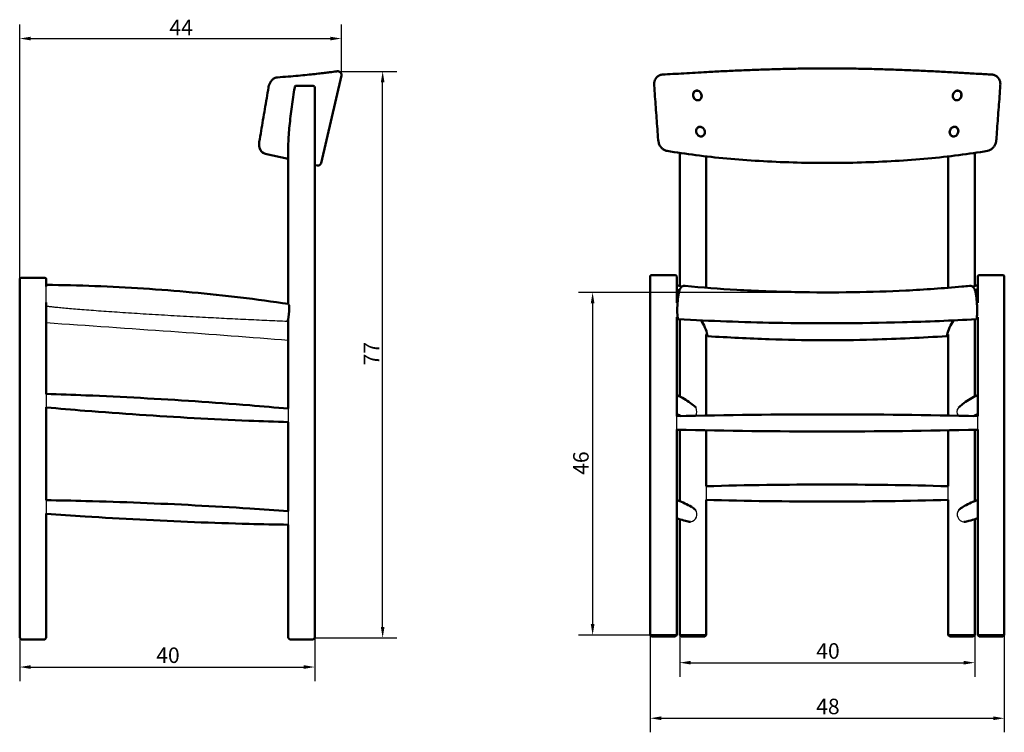
# Model space of a CAD drawing. Units: millimetres. Extents: x 202 to 1722, y 60 to 2359.
# Drawn here: x 262 to 1597, y 1393 to 2359 of the extents above; entities that cross this region are included whole.
import ezdxf

# ---------------------------------------------------------------- set-up
doc = ezdxf.new("R2010")
doc.units = ezdxf.units.MM
doc.header["$LTSCALE"] = 0.6
for name, color, linetype, lineweight in [('Dimension (ISO)', 7, 'Continuous', 25), ('Sketch Geometry (ISO)', 7, 'Continuous', 25), ('Visible (ISO)', 7, 'Continuous', 50)]:
    doc.layers.add(name, color=color, linetype=linetype, lineweight=lineweight)
doc.styles.add('Note Text (ISO)', font='tahoma.ttf')
doc.dimstyles.new('Default (ISO)', dxfattribs={"dimscale": 6, "dimtxt": 3.5, "dimasz": 2.5, "dimexe": 3.175, "dimexo": 0, "dimgap": 0.762, "dimtad": 1, "dimdec": 0, "dimlfac": 0.1, "dimzin": 0, "dimtxsty": 'Note Text (ISO)', "dimcen": 0.09, "dimdle": 10, "dimclrd": 256, "dimclre": 256, "dimclrt": 256, "dimazin": 0, "dimtfac": 1.001486, "dimtmove": 0, "dimatfit": 3, "dimfxl": 1, "dimtolj": 1, "dimtzin": 0, "dimlwd": -1, "dimlwe": -1, "dimarcsym": 0})

# ---------------------------------------------------------------- blocks, each defined once
blk = doc.blocks.new('*D6')
at = {"layer": 'Defpoints', "color": 0, "transparency": 16777216}
for p in [(261.9, 1521.2), (661.9, 1521.2), (661.9, 1481.8)]:
    blk.add_point(p, dxfattribs=at)
at = {"layer": 'Dimension (ISO)', "transparency": 16777216}
for p, q in [((261.9, 1521.2), (261.9, 1462.8)), ((661.9, 1521.2), (661.9, 1462.8)), ((276.9, 1481.8), (646.9, 1481.8))]:
    blk.add_line(p, q, dxfattribs=at)
for points in [[(276.9, 1484.3), (276.9, 1479.3), (261.9, 1481.8)], [(646.9, 1484.3), (646.9, 1479.3), (661.9, 1481.8)]]:
    blk.add_solid(points, dxfattribs=at)
at = {"layer": 'Dimension (ISO)', "transparency": 16777216, "insert": (447, 1508.3), "char_height": 21, "attachment_point": 1, "style": 'Note Text (ISO)'}
blk.add_mtext('\\A1;40', dxfattribs=at)
blk = doc.blocks.new('*D7')
at = {"layer": 'Defpoints', "color": 0, "transparency": 16777216}
for p in [(693.9, 2288.9), (753.9, 2288.9), (661.9, 1521.2)]:
    blk.add_point(p, dxfattribs=at)
at = {"layer": 'Dimension (ISO)', "transparency": 16777216}
for p, q in [((693.9, 2288.9), (773, 2288.9)), ((753.9, 1536.2), (753.9, 2273.9)), ((661.9, 1521.2), (773, 1521.2))]:
    blk.add_line(p, q, dxfattribs=at)
for points in [[(751.4, 2273.9), (756.4, 2273.9), (753.9, 2288.9)], [(751.4, 1536.2), (756.4, 1536.2), (753.9, 1521.2)]]:
    blk.add_solid(points, dxfattribs=at)
at = {"layer": 'Dimension (ISO)', "transparency": 16777216, "insert": (728.3, 1890.5), "char_height": 21, "attachment_point": 1, "rotation": 90, "style": 'Note Text (ISO)'}
blk.add_mtext('\\A1;77', dxfattribs=at)
blk = doc.blocks.new('*D8')
at = {"layer": 'Defpoints', "color": 0, "transparency": 16777216}
for p in [(697.9, 2333.4), (697.9, 2283.4), (261.9, 2007.2)]:
    blk.add_point(p, dxfattribs=at)
at = {"layer": 'Dimension (ISO)', "transparency": 16777216}
for p, q in [((261.9, 2007.2), (261.9, 2352.4)), ((697.9, 2283.4), (697.9, 2352.4)), ((276.9, 2333.4), (682.9, 2333.4))]:
    blk.add_line(p, q, dxfattribs=at)
for points in [[(276.9, 2335.9), (276.9, 2330.9), (261.9, 2333.4)], [(682.9, 2335.9), (682.9, 2330.9), (697.9, 2333.4)]]:
    blk.add_solid(points, dxfattribs=at)
at = {"layer": 'Dimension (ISO)', "transparency": 16777216, "insert": (464.8, 2358.9), "char_height": 21, "attachment_point": 1, "style": 'Note Text (ISO)'}
blk.add_mtext('\\A1;44', dxfattribs=at)
blk = doc.blocks.new('*D9')
at = {"layer": 'Defpoints', "color": 0, "transparency": 16777216}
for p in [(1156.5, 1525), (1556.5, 1525), (1556.5, 1487.7)]:
    blk.add_point(p, dxfattribs=at)
at = {"layer": 'Dimension (ISO)', "transparency": 16777216}
for p, q in [((1156.5, 1525), (1156.5, 1468.7)), ((1556.5, 1525), (1556.5, 1468.7)), ((1171.5, 1487.7), (1541.5, 1487.7))]:
    blk.add_line(p, q, dxfattribs=at)
for points in [[(1171.5, 1490.2), (1171.5, 1485.2), (1156.5, 1487.7)], [(1541.5, 1490.2), (1541.5, 1485.2), (1556.5, 1487.7)]]:
    blk.add_solid(points, dxfattribs=at)
at = {"layer": 'Dimension (ISO)', "transparency": 16777216, "insert": (1341.6, 1514.1), "char_height": 21, "attachment_point": 1, "style": 'Note Text (ISO)'}
blk.add_mtext('\\A1;40', dxfattribs=at)
blk = doc.blocks.new('*D10')
at = {"layer": 'Defpoints', "color": 0, "transparency": 16777216}
for p in [(1116.5, 1525), (1596.5, 1525), (1596.5, 1412.4)]:
    blk.add_point(p, dxfattribs=at)
at = {"layer": 'Dimension (ISO)', "transparency": 16777216}
for p, q in [((1116.5, 1525), (1116.5, 1393.4)), ((1596.5, 1525), (1596.5, 1393.4)), ((1131.5, 1412.4), (1581.5, 1412.4))]:
    blk.add_line(p, q, dxfattribs=at)
for points in [[(1131.5, 1414.9), (1131.5, 1409.9), (1116.5, 1412.4)], [(1581.5, 1414.9), (1581.5, 1409.9), (1596.5, 1412.4)]]:
    blk.add_solid(points, dxfattribs=at)
at = {"layer": 'Dimension (ISO)', "transparency": 16777216, "insert": (1341.5, 1438.9), "char_height": 21, "attachment_point": 1, "style": 'Note Text (ISO)'}
blk.add_mtext('\\A1;48', dxfattribs=at)
blk = doc.blocks.new('*D11')
at = {"layer": 'Defpoints', "color": 0, "transparency": 16777216}
for p in [(1356.5, 1989.5), (1038.5, 1525), (1116.5, 1525)]:
    blk.add_point(p, dxfattribs=at)
at = {"layer": 'Dimension (ISO)', "transparency": 16777216}
for p, q in [((1356.5, 1989.5), (1019.5, 1989.5)), ((1038.5, 1974.5), (1038.5, 1540)), ((1116.5, 1525), (1019.5, 1525))]:
    blk.add_line(p, q, dxfattribs=at)
for points in [[(1036, 1974.5), (1041, 1974.5), (1038.5, 1989.5)], [(1036, 1540), (1041, 1540), (1038.5, 1525)]]:
    blk.add_solid(points, dxfattribs=at)
at = {"layer": 'Dimension (ISO)', "transparency": 16777216, "insert": (1012.1, 1742.2), "char_height": 21, "attachment_point": 1, "rotation": 90, "style": 'Note Text (ISO)'}
blk.add_mtext('\\A1;46', dxfattribs=at)

msp = doc.modelspace()

# ---------------------------------------------------------------- linework, layer by layer
at = {"layer": 'Sketch Geometry (ISO)'}
for p, q in [((297.9, 1975.5), (297.9, 1998.5)), ((297.9, 1967.3), (297.9, 1994.4)), ((297.9, 1851.9), (297.9, 1690)), ((626, 1831.9), (625.9, 1674.7)), ((1152.5, 1803.5), (1152.5, 1821.5)), ((1560.5, 1803.5), (1560.5, 1821.6)), ((1192.5, 1726.5), (1192.5, 1708.3)), ((1520.5, 1708.3), (1520.5, 1726.7))]:
    msp.add_line(p, q, dxfattribs=at)
for centre, radius, start, end in [((1164.1, 1827.9), 15.5, 338.2133, 20.2331), ((1540.2, 1827.7), 8.1, 136.8752, 223.1248), ((1169.3, 1688.9), 10.6, 280.5432, 34.2633), ((1542.7, 1688.5), 10, 140.0927, 265.1008)]:
    msp.add_arc(centre, radius, start, end, dxfattribs=at)
for points, degree in [([(624.9, 1950), (530.2, 1954.2), (419.9, 1959.4), (310.1, 1968.1), (297.9, 1970.7)], 4), ([(297.9, 1948.5), (410.2, 1940.8), (526.8, 1932.6), (625.9, 1924.8)], 3)]:
    msp.add_open_spline(points, degree=degree, dxfattribs=at)
at = {"layer": 'Visible (ISO)'}
for p, q in [((697.9, 2283.4), (670.5, 2164.6)), ((694.1, 2288.9), (694.6, 2288.8)), ((1130.5, 2284.1), (1130.8, 2284.2)), ((1582.5, 2284.1), (1582.2, 2284.2)), ((636.1, 2269.2), (659.9, 2269.2)), ((661.9, 1521.2), (661.9, 2267.2)), ((1177.1, 2262.1), (1178, 2262.5)), ((1535, 2262.5), (1535.9, 2262.1)), ((1182, 2249.7), (1182.9, 2250.1)), ((1530.1, 2250.1), (1531, 2249.7)), ((1181.3, 2213), (1182.2, 2213.4)), ((1530.8, 2213.4), (1531.8, 2213)), ((1186.3, 2200.7), (1187.2, 2201.1)), ((1525.8, 2201.1), (1526.8, 2200.7)), ((594.4, 2177.5), (594.8, 2177.4)), ((625.9, 2170.2), (594.8, 2177.4)), ((625.9, 1973.9), (625.9, 2187.6)), ((1156.5, 1998.1), (1156.5, 2178.4)), ((1556.5, 1998.1), (1556.5, 2178.4)), ((1192.5, 1995.7), (1192.5, 2173.7)), ((1520.5, 1995.7), (1520.5, 2173.7)), ((665.1, 2161.2), (661.9, 2161.9)), ((261.9, 1521.2), (261.9, 2007.2)), ((263.9, 2009.2), (295.9, 2009.2)), ((297.9, 1997.5), (297.9, 2007.2)), ((1116.5, 1525), (1116.5, 2011)), ((1118.5, 2013), (1150.5, 2013)), ((1152.5, 1975.4), (1152.5, 2011)), ((1560.5, 1975.4), (1560.5, 2011)), ((1562.5, 2013), (1594.5, 2013)), ((1596.5, 1525), (1596.5, 2011)), ((297.9, 1851.7), (297.9, 1975.8)), ((625.9, 1831.9), (625.9, 1951.8)), ((1152.5, 1821.6), (1152.5, 1955.7)), ((1156.5, 1848.5), (1156.5, 1952.9)), ((1556.5, 1848.5), (1556.5, 1952.9)), ((1560.5, 1821.6), (1560.5, 1955.7)), ((1192.5, 1822.5), (1192.5, 1932.4)), ((1520.5, 1822.5), (1520.5, 1932.4)), ((297.9, 1707.7), (297.9, 1833.8)), ((1156.5, 1821.7), (1156.5, 1822.7)), ((1556.5, 1821.7), (1556.5, 1822.7)), ((625.9, 1692.9), (625.9, 1813.6)), ((1152.5, 1525), (1152.5, 1803.5)), ((1156.5, 1706.6), (1156.5, 1803.4)), ((1192.5, 1726.7), (1192.5, 1802.6)), ((1520.5, 1726.7), (1520.5, 1802.6)), ((1556.5, 1706.6), (1556.5, 1803.4)), ((1560.5, 1525), (1560.5, 1803.5)), ((1192.5, 1525), (1192.5, 1708.3)), ((1520.5, 1525), (1520.5, 1708.3)), ((297.9, 1521.2), (297.9, 1689.8)), ((1156.5, 1525), (1156.5, 1682)), ((1556.5, 1525), (1556.5, 1682)), ((625.9, 1521.2), (625.9, 1674.6)), ((1116.5, 1525), (1152.5, 1525)), ((1118.5, 1523), (1116.5, 1525)), ((1150.5, 1523), (1118.5, 1523)), ((1150.5, 1523), (1152.5, 1525)), ((1156.5, 1525), (1192.5, 1525)), ((1158.5, 1523), (1156.5, 1525)), ((1190.5, 1523), (1158.5, 1523)), ((1190.5, 1523), (1192.5, 1525)), ((1520.5, 1525), (1556.5, 1525)), ((1522.5, 1523), (1520.5, 1525)), ((1554.5, 1523), (1522.5, 1523)), ((1554.5, 1523), (1556.5, 1525)), ((1560.5, 1525), (1596.5, 1525)), ((1562.5, 1523), (1560.5, 1525)), ((1594.5, 1523), (1562.5, 1523)), ((1594.5, 1523), (1596.5, 1525)), ((263.9, 1519.2), (261.9, 1521.2)), ((295.9, 1519.2), (263.9, 1519.2)), ((295.9, 1519.2), (297.9, 1521.2)), ((627.9, 1519.2), (625.9, 1521.2)), ((659.9, 1519.2), (627.9, 1519.2)), ((659.9, 1519.2), (661.9, 1521.2))]:
    msp.add_line(p, q, dxfattribs=at)
for centre, radius, start, end in [((692.9, 2284.1), 5, 77, 97.6795), ((693.5, 2284.4), 4.5, 347, 77), ((659.9, 2267.2), 2, 0, 90), ((666.1, 2165.6), 4.5, 257, 347), ((263.9, 2007.2), 2, 90, 180), ((295.9, 2007.2), 2, 0, 90), ((1118.5, 2011), 2, 90, 180), ((1150.5, 2011), 2, 0, 90), ((1562.5, 2011), 2, 90, 180), ((1594.5, 2011), 2, 0, 90), ((1356.5, -1703.1), 3684.1, 93.1558, 93.1742), ((1356.5, -1703.1), 3684.1, 86.8258, 86.8442), ((1356.5, 5634.2), 3684.1, 266.8258, 266.8459), ((1356.5, 5634.2), 3684.1, 273.1541, 273.1742), ((1356.5, 4428.3), 2501.3, 266.2406, 266.271), ((1356.5, 4428.3), 2501.3, 273.729, 273.7594), ((1356.5, -6765.6), 8589.7, 88.63913, 91.36087), ((1356.5, 10390.7), 8589.7, 268.63913, 271.36087), ((1356.5, -4100.6), 5829.7, 88.38794, 91.61206), ((1356.5, 7535.7), 5829.7, 268.38794, 271.61206)]:
    msp.add_arc(centre, radius, start, end, dxfattribs=at)
for centre, major_axis, ratio, start_param, end_param in [((625.5, 1961.8), (0.9, 12), 0.108896, 3.14887, 5.971185), ((1154.6, 1965.5), (0, -12.5), 0.109233, 4.201055, 6.277248), ((1558.4, 1965.5), (0, -12.5), 0.109233, 0.005937, 2.08213), ((1194.6, 1942.5), (0, -12.5), 0.109233, 5.73019, 6.277172), ((1518.4, 1942.5), (0, -12.5), 0.109233, 0.006014, 0.552996)]:
    msp.add_ellipse(centre, major_axis=major_axis, ratio=ratio, start_param=start_param, end_param=end_param, dxfattribs=at)
for points, knots in [([(611.2, 2280.8), (616.3, 2281.1), (621.2, 2281.5), (630.6, 2282.2), (635, 2282.6), (643.5, 2283.4), (647.6, 2283.8), (655.1, 2284.6), (658.7, 2284.9), (665.3, 2285.7), (668.3, 2286), (673.9, 2286.7), (676.4, 2287), (680.9, 2287.5), (682.9, 2287.8), (686.3, 2288.2), (687.7, 2288.4), (690, 2288.7), (690.8, 2288.8), (692, 2289), (692.3, 2289), (692.3, 2289)], [0, 0, 0, 0, 2.424819, 2.424819, 4.849639, 4.849639, 7.274458, 7.274458, 9.699278, 9.699278, 12.124097, 12.124097, 14.548917, 14.548917, 16.973736, 16.973736, 19.398555, 19.398555, 21.823375, 21.823375, 24.248194, 24.248194, 24.248194, 24.248194]), ([(1130.5, 2284.1), (1129.3, 2283.8), (1128.2, 2283.2), (1126.2, 2281.9), (1125.3, 2281), (1123.9, 2279.1), (1123.3, 2278), (1122.4, 2275.8), (1122.1, 2274.6), (1121.8, 2272.2), (1121.8, 2271), (1121.9, 2269.8)], [0.171856, 0.171856, 0.171856, 0.171856, 0.448437, 0.448437, 0.725017, 0.725017, 1.001598, 1.001598, 1.278179, 1.278179, 1.554759, 1.554759, 1.554759, 1.554759]), ([(1130.8, 2284.2), (1131, 2284.2), (1131.1, 2284.3), (1131.4, 2284.3), (1131.6, 2284.4), (1131.9, 2284.4), (1132, 2284.4), (1132.3, 2284.5), (1132.5, 2284.5), (1132.8, 2284.5), (1132.9, 2284.6), (1133.1, 2284.6)], [1.316912, 1.316912, 1.316912, 1.316912, 1.3496009, 1.3496009, 1.3822898, 1.3822898, 1.4149786, 1.4149786, 1.4476675, 1.4476675, 1.4803564, 1.4803564, 1.4803564, 1.4803564]), ([(1579.9, 2284.6), (1573.7, 2284.9), (1567.3, 2285.3), (1554.2, 2286), (1547.5, 2286.4), (1533.8, 2287.2), (1526.8, 2287.6), (1512.5, 2288.4), (1505.2, 2288.8), (1490.5, 2289.5), (1483, 2289.8), (1467.8, 2290.5), (1460.1, 2290.8), (1444.6, 2291.4), (1436.7, 2291.6), (1420.9, 2292.1), (1413, 2292.3), (1396.9, 2292.6), (1388.9, 2292.7), (1372.7, 2292.8), (1364.6, 2292.9), (1348.4, 2292.9), (1340.3, 2292.8), (1324.2, 2292.7), (1316.1, 2292.6), (1300.1, 2292.3), (1292.1, 2292.1), (1276.3, 2291.6), (1268.4, 2291.4), (1252.9, 2290.8), (1245.2, 2290.5), (1230, 2289.8), (1222.5, 2289.5), (1207.8, 2288.8), (1200.5, 2288.4), (1182.7, 2287.4), (1172.3, 2286.8), (1152.2, 2285.6), (1142.4, 2285.1), (1133.1, 2284.6)], [0, 0, 0, 0, 2.424772, 2.424772, 4.849544, 4.849544, 7.274317, 7.274317, 9.699089, 9.699089, 12.123861, 12.123861, 14.548633, 14.548633, 16.973406, 16.973406, 19.398178, 19.398178, 21.82295, 21.82295, 24.247722, 24.247722, 26.672494, 26.672494, 29.097267, 29.097267, 31.522039, 31.522039, 33.946811, 33.946811, 36.371583, 36.371583, 38.796356, 38.796356, 41.221128, 41.221128, 44.858286, 44.858286, 48.495445, 48.495445, 48.495445, 48.495445]), ([(1579.9, 2284.6), (1580.1, 2284.6), (1580.2, 2284.5), (1580.5, 2284.5), (1580.7, 2284.5), (1581, 2284.4), (1581.1, 2284.4), (1581.5, 2284.4), (1581.6, 2284.3), (1581.9, 2284.3), (1582.1, 2284.2), (1582.2, 2284.2)], [0, 0, 0, 0, 0.0326885, 0.0326885, 0.065377, 0.065377, 0.0980655, 0.0980655, 0.130754, 0.130754, 0.1634425, 0.1634425, 0.1634425, 0.1634425]), ([(1591.1, 2269.8), (1591.2, 2271), (1591.2, 2272.2), (1590.9, 2274.6), (1590.6, 2275.8), (1589.7, 2278), (1589.1, 2279.1), (1587.7, 2281), (1586.8, 2281.9), (1584.8, 2283.2), (1583.7, 2283.8), (1582.5, 2284.1)], [0, 0, 0, 0, 0.27658, 0.27658, 0.55316, 0.55316, 0.829741, 0.829741, 1.106321, 1.106321, 1.382901, 1.382901, 1.382901, 1.382901]), ([(611.2, 2280.8), (610, 2280.7), (609, 2280.4), (606.8, 2279.5), (605.8, 2278.8), (603.9, 2277.2), (603, 2276.2), (601.6, 2274.1), (601, 2273), (600, 2270.6), (599.6, 2269.3), (599.3, 2267.8), (599.2, 2267.5), (599.2, 2267.2)], [0, 0, 0, 0, 0.240828, 0.240828, 0.530196, 0.530196, 0.826268, 0.826268, 1.122339, 1.122339, 1.41841, 1.41841, 1.480356, 1.480356, 1.480356, 1.480356]), ([(636.1, 2269.2), (636, 2269.2), (635.8, 2269.2), (635.6, 2269), (635.4, 2268.9), (635.1, 2268.6), (635, 2268.3), (634.9, 2268), (634.8, 2267.8), (634.7, 2267.5), (634.7, 2267.4), (634.7, 2267.2)], [0.953846, 0.953846, 0.953846, 0.953846, 1.0231062, 1.0231062, 1.1016927, 1.1016927, 1.1817327, 1.1817327, 1.2274834, 1.2274834, 1.2732177, 1.2732177, 1.2732177, 1.2732177]), ([(1121.9, 2269.8), (1122.2, 2264.9), (1122.6, 2260), (1123.3, 2250.1), (1123.7, 2245.2), (1124.4, 2235.4), (1124.8, 2230.4), (1125.5, 2220.6), (1125.9, 2215.7), (1126.6, 2205.8), (1127, 2200.9), (1127.4, 2196)], [0, 0, 0, 0, 1.501598, 1.501598, 3.003195, 3.003195, 4.504793, 4.504793, 6.006391, 6.006391, 7.507988, 7.507988, 7.507988, 7.507988]), ([(1585.7, 2196), (1586, 2200.9), (1586.4, 2205.8), (1587.1, 2215.7), (1587.5, 2220.6), (1588.2, 2230.4), (1588.6, 2235.4), (1589.3, 2245.2), (1589.7, 2250.1), (1590.4, 2260), (1590.8, 2264.9), (1591.1, 2269.8)], [0, 0, 0, 0, 1.501598, 1.501598, 3.003195, 3.003195, 4.504793, 4.504793, 6.006391, 6.006391, 7.507988, 7.507988, 7.507988, 7.507988]), ([(586.7, 2193.4), (587.5, 2198.3), (588.4, 2203.3), (590, 2213.1), (590.9, 2218), (592.5, 2227.9), (593.4, 2232.8), (595, 2242.6), (595.9, 2247.6), (597.5, 2257.4), (598.3, 2262.3), (599.2, 2267.2)], [0, 0, 0, 0, 1.501658, 1.501658, 3.003317, 3.003317, 4.504975, 4.504975, 6.006633, 6.006633, 7.508291, 7.508291, 7.508291, 7.508291]), ([(634.7, 2267.2), (633.9, 2262.9), (633.2, 2258.5), (631.3, 2245.4), (630.1, 2236.7), (628.5, 2223.7), (628.1, 2219.5), (627.2, 2211.1), (626.9, 2207), (626.3, 2198.9), (626.1, 2194.9), (625.9, 2189.9), (625.9, 2188.8), (625.9, 2187.6)], [1.199541, 1.199541, 1.199541, 1.199541, 2.484781, 2.484781, 4.969562, 4.969562, 6.211953, 6.211953, 7.454343, 7.454343, 8.696734, 8.696734, 9.072981, 9.072981, 9.072981, 9.072981]), ([(1186.3, 2255.5), (1186.3, 2254.7), (1186.2, 2253.8), (1185.6, 2252.3), (1185.1, 2251.6), (1184.1, 2250.6), (1183.4, 2250.1), (1182, 2249.7), (1181.2, 2249.6), (1179.7, 2249.8), (1178.9, 2250.1), (1177.5, 2250.9), (1176.8, 2251.5), (1175.8, 2252.8), (1175.4, 2253.6), (1174.8, 2255.3), (1174.6, 2256.2), (1174.6, 2257.9), (1174.8, 2258.7), (1175.4, 2260.3), (1175.8, 2260.9), (1176.8, 2262), (1177.5, 2262.4), (1178.9, 2262.9), (1179.7, 2262.9), (1181.2, 2262.7), (1182, 2262.5), (1183.4, 2261.6), (1184.1, 2261), (1185.1, 2259.7), (1185.6, 2258.9), (1186.2, 2257.3), (1186.3, 2256.4), (1186.3, 2255.5)], [0, 0, 0, 0, 0.25427, 0.25427, 0.50854, 0.50854, 0.76281, 0.76281, 1.01708, 1.01708, 1.27135, 1.27135, 1.525621, 1.525621, 1.779891, 1.779891, 2.034161, 2.034161, 2.288431, 2.288431, 2.542701, 2.542701, 2.796971, 2.796971, 3.051241, 3.051241, 3.305511, 3.305511, 3.559781, 3.559781, 3.814051, 3.814051, 4.068321, 4.068321, 4.068321, 4.068321]), ([(1174.7, 2257), (1174.7, 2256.2), (1174.9, 2255.3), (1175.4, 2253.6), (1175.9, 2252.9), (1176.9, 2251.6), (1177.5, 2251), (1179, 2250.1), (1179.7, 2249.9), (1181.2, 2249.7), (1182, 2249.8), (1183.4, 2250.2), (1184, 2250.7), (1185.1, 2251.7), (1185.5, 2252.4), (1186.1, 2253.9), (1186.3, 2254.7), (1186.3, 2256.4), (1186.1, 2257.2), (1185.5, 2258.9), (1185.1, 2259.7), (1184, 2261), (1183.4, 2261.6), (1182, 2262.4), (1181.2, 2262.7), (1179.7, 2262.8), (1179, 2262.8), (1177.5, 2262.3), (1176.9, 2261.9), (1175.9, 2260.9), (1175.4, 2260.2), (1174.9, 2258.7), (1174.7, 2257.8), (1174.7, 2257)], [0, 0, 0, 0, 0.250503, 0.250503, 0.501006, 0.501006, 0.751509, 0.751509, 1.002012, 1.002012, 1.252515, 1.252515, 1.503018, 1.503018, 1.753521, 1.753521, 2.004024, 2.004024, 2.254527, 2.254527, 2.50503, 2.50503, 2.755533, 2.755533, 3.006036, 3.006036, 3.256539, 3.256539, 3.507042, 3.507042, 3.757545, 3.757545, 4.008048, 4.008048, 4.008048, 4.008048]), ([(1526.7, 2255.5), (1526.7, 2256.4), (1526.8, 2257.3), (1527.4, 2258.9), (1527.9, 2259.7), (1528.9, 2261), (1529.6, 2261.6), (1531, 2262.5), (1531.8, 2262.7), (1533.3, 2262.9), (1534.1, 2262.9), (1535.5, 2262.4), (1536.2, 2262), (1537.2, 2260.9), (1537.7, 2260.3), (1538.3, 2258.7), (1538.4, 2257.9), (1538.4, 2256.2), (1538.3, 2255.3), (1537.7, 2253.6), (1537.2, 2252.8), (1536.2, 2251.5), (1535.5, 2250.9), (1534.1, 2250.1), (1533.3, 2249.8), (1531.8, 2249.6), (1531, 2249.7), (1529.6, 2250.1), (1528.9, 2250.6), (1527.9, 2251.6), (1527.4, 2252.3), (1526.8, 2253.8), (1526.7, 2254.7), (1526.7, 2255.5)], [0, 0, 0, 0, 0.25427, 0.25427, 0.50854, 0.50854, 0.76281, 0.76281, 1.01708, 1.01708, 1.27135, 1.27135, 1.525621, 1.525621, 1.779891, 1.779891, 2.034161, 2.034161, 2.288431, 2.288431, 2.542701, 2.542701, 2.796971, 2.796971, 3.051241, 3.051241, 3.305511, 3.305511, 3.559781, 3.559781, 3.814051, 3.814051, 4.068321, 4.068321, 4.068321, 4.068321]), ([(1538.3, 2257), (1538.3, 2256.2), (1538.2, 2255.3), (1537.6, 2253.6), (1537.1, 2252.9), (1536.1, 2251.6), (1535.5, 2251), (1534.1, 2250.1), (1533.3, 2249.9), (1531.8, 2249.7), (1531.1, 2249.8), (1529.6, 2250.2), (1529, 2250.7), (1528, 2251.7), (1527.5, 2252.4), (1526.9, 2253.9), (1526.8, 2254.7), (1526.8, 2256.4), (1526.9, 2257.2), (1527.5, 2258.9), (1528, 2259.7), (1529, 2261), (1529.6, 2261.6), (1531.1, 2262.4), (1531.8, 2262.7), (1533.3, 2262.8), (1534.1, 2262.8), (1535.5, 2262.3), (1536.1, 2261.9), (1537.1, 2260.9), (1537.6, 2260.2), (1538.2, 2258.7), (1538.3, 2257.8), (1538.3, 2257)], [0, 0, 0, 0, 0.250503, 0.250503, 0.501006, 0.501006, 0.751509, 0.751509, 1.002012, 1.002012, 1.252515, 1.252515, 1.503018, 1.503018, 1.753521, 1.753521, 2.004024, 2.004024, 2.254527, 2.254527, 2.50503, 2.50503, 2.755533, 2.755533, 3.006036, 3.006036, 3.256539, 3.256539, 3.507042, 3.507042, 3.757545, 3.757545, 4.008048, 4.008048, 4.008048, 4.008048]), ([(1190.6, 2206.5), (1190.6, 2205.7), (1190.5, 2204.8), (1189.8, 2203.3), (1189.4, 2202.6), (1188.3, 2201.6), (1187.7, 2201.1), (1186.2, 2200.6), (1185.4, 2200.6), (1183.9, 2200.8), (1183.1, 2201), (1181.7, 2201.9), (1181, 2202.5), (1180, 2203.8), (1179.5, 2204.6), (1178.9, 2206.3), (1178.8, 2207.2), (1178.8, 2208.8), (1178.9, 2209.7), (1179.5, 2211.2), (1180, 2211.9), (1181, 2212.9), (1181.7, 2213.4), (1183.1, 2213.8), (1183.9, 2213.9), (1185.4, 2213.7), (1186.2, 2213.5), (1187.7, 2212.6), (1188.3, 2212), (1189.4, 2210.7), (1189.8, 2209.9), (1190.5, 2208.2), (1190.6, 2207.3), (1190.6, 2206.5)], [0, 0, 0, 0, 0.25427, 0.25427, 0.50854, 0.50854, 0.76281, 0.76281, 1.01708, 1.01708, 1.27135, 1.27135, 1.525621, 1.525621, 1.779891, 1.779891, 2.034161, 2.034161, 2.288431, 2.288431, 2.542701, 2.542701, 2.796971, 2.796971, 3.051241, 3.051241, 3.305511, 3.305511, 3.559781, 3.559781, 3.814051, 3.814051, 4.068321, 4.068321, 4.068321, 4.068321]), ([(1178.9, 2208), (1178.9, 2207.2), (1179, 2206.3), (1179.6, 2204.6), (1180.1, 2203.8), (1181.1, 2202.5), (1181.7, 2201.9), (1183.2, 2201.1), (1183.9, 2200.8), (1185.4, 2200.7), (1186.2, 2200.7), (1187.6, 2201.2), (1188.3, 2201.6), (1189.3, 2202.7), (1189.8, 2203.3), (1190.4, 2204.9), (1190.5, 2205.7), (1190.5, 2207.3), (1190.4, 2208.2), (1189.8, 2209.9), (1189.3, 2210.7), (1188.3, 2212), (1187.6, 2212.5), (1186.2, 2213.4), (1185.4, 2213.6), (1183.9, 2213.8), (1183.2, 2213.7), (1181.7, 2213.3), (1181.1, 2212.8), (1180.1, 2211.8), (1179.6, 2211.2), (1179, 2209.6), (1178.9, 2208.8), (1178.9, 2208)], [0, 0, 0, 0, 0.250503, 0.250503, 0.501006, 0.501006, 0.751509, 0.751509, 1.002012, 1.002012, 1.252515, 1.252515, 1.503018, 1.503018, 1.753521, 1.753521, 2.004024, 2.004024, 2.254527, 2.254527, 2.50503, 2.50503, 2.755533, 2.755533, 3.006036, 3.006036, 3.256539, 3.256539, 3.507042, 3.507042, 3.757545, 3.757545, 4.008048, 4.008048, 4.008048, 4.008048]), ([(1522.4, 2206.5), (1522.4, 2207.3), (1522.6, 2208.2), (1523.2, 2209.9), (1523.6, 2210.7), (1524.7, 2212), (1525.4, 2212.6), (1526.8, 2213.5), (1527.6, 2213.7), (1529.1, 2213.9), (1529.9, 2213.8), (1531.3, 2213.4), (1532, 2212.9), (1533, 2211.9), (1533.5, 2211.2), (1534.1, 2209.7), (1534.2, 2208.8), (1534.2, 2207.2), (1534.1, 2206.3), (1533.5, 2204.6), (1533, 2203.8), (1532, 2202.5), (1531.3, 2201.9), (1529.9, 2201), (1529.1, 2200.8), (1527.6, 2200.6), (1526.8, 2200.6), (1525.4, 2201.1), (1524.7, 2201.6), (1523.6, 2202.6), (1523.2, 2203.3), (1522.6, 2204.8), (1522.4, 2205.7), (1522.4, 2206.5)], [0, 0, 0, 0, 0.25427, 0.25427, 0.50854, 0.50854, 0.76281, 0.76281, 1.01708, 1.01708, 1.27135, 1.27135, 1.525621, 1.525621, 1.779891, 1.779891, 2.034161, 2.034161, 2.288431, 2.288431, 2.542701, 2.542701, 2.796971, 2.796971, 3.051241, 3.051241, 3.305511, 3.305511, 3.559781, 3.559781, 3.814051, 3.814051, 4.068321, 4.068321, 4.068321, 4.068321]), ([(1534.1, 2208), (1534.1, 2207.2), (1534, 2206.3), (1533.4, 2204.6), (1533, 2203.8), (1531.9, 2202.5), (1531.3, 2201.9), (1529.9, 2201.1), (1529.1, 2200.8), (1527.6, 2200.7), (1526.8, 2200.7), (1525.4, 2201.2), (1524.7, 2201.6), (1523.7, 2202.7), (1523.2, 2203.3), (1522.6, 2204.9), (1522.5, 2205.7), (1522.5, 2207.3), (1522.6, 2208.2), (1523.2, 2209.9), (1523.7, 2210.7), (1524.7, 2212), (1525.4, 2212.5), (1526.8, 2213.4), (1527.6, 2213.6), (1529.1, 2213.8), (1529.9, 2213.7), (1531.3, 2213.3), (1531.9, 2212.8), (1533, 2211.8), (1533.4, 2211.2), (1534, 2209.6), (1534.1, 2208.8), (1534.1, 2208)], [0, 0, 0, 0, 0.250503, 0.250503, 0.501006, 0.501006, 0.751509, 0.751509, 1.002012, 1.002012, 1.252515, 1.252515, 1.503018, 1.503018, 1.753521, 1.753521, 2.004024, 2.004024, 2.254527, 2.254527, 2.50503, 2.50503, 2.755533, 2.755533, 3.006036, 3.006036, 3.256539, 3.256539, 3.507042, 3.507042, 3.757545, 3.757545, 4.008048, 4.008048, 4.008048, 4.008048]), ([(586.7, 2193.4), (586.5, 2192.2), (586.4, 2190.9), (586.4, 2188.3), (586.6, 2187.1), (587.2, 2184.6), (587.6, 2183.4), (588.9, 2181.2), (589.7, 2180.2), (591.6, 2178.6), (592.7, 2178), (594, 2177.6), (594.2, 2177.6), (594.4, 2177.5)], [0, 0, 0, 0, 0.295536, 0.295536, 0.591072, 0.591072, 0.886607, 0.886607, 1.182143, 1.182143, 1.439423, 1.439423, 1.477679, 1.477679, 1.477679, 1.477679]), ([(586.4, 2188.9), (586.4, 2189.9), (586.4, 2190.8), (586.5, 2192.3), (586.6, 2192.9), (586.7, 2193.4)], [1.1314098, 1.1314098, 1.1314098, 1.1314098, 1.3493137, 1.3493137, 1.4776788, 1.4776788, 1.4776788, 1.4776788]), ([(1127.4, 2196), (1127.5, 2194.6), (1127.7, 2193.3), (1128.5, 2190.6), (1129.1, 2189.4), (1130.5, 2187), (1131.3, 2185.9), (1133.2, 2184), (1134.3, 2183.2), (1136.7, 2181.9), (1138, 2181.4), (1139.4, 2181.2)], [0, 0, 0, 0, 0.310283, 0.310283, 0.620565, 0.620565, 0.930848, 0.930848, 1.24113, 1.24113, 1.551413, 1.551413, 1.551413, 1.551413]), ([(1573.7, 2181.2), (1575, 2181.4), (1576.3, 2181.8), (1578.6, 2183.1), (1579.7, 2184), (1581.7, 2185.9), (1582.5, 2187), (1583.9, 2189.3), (1584.5, 2190.6), (1585.3, 2193.2), (1585.6, 2194.6), (1585.7, 2195.9), (1585.7, 2196), (1585.7, 2196)], [0, 0, 0, 0, 0.306403, 0.306403, 0.616685, 0.616685, 0.926968, 0.926968, 1.23725, 1.23725, 1.547533, 1.547533, 1.551412, 1.551412, 1.551412, 1.551412]), ([(594.4, 2177.5), (593.4, 2177.7), (592.4, 2178.2), (590.6, 2179.3), (589.8, 2180.1), (588.6, 2181.7), (588.1, 2182.5), (587.8, 2183.3)], [0, 0, 0, 0, 0.2203823, 0.2203823, 0.4627064, 0.4627064, 0.6760381, 0.6760381, 0.6760381, 0.6760381]), ([(1139.4, 2181.2), (1164.2, 2177), (1191.5, 2173.5), (1249, 2168.2), (1279.3, 2166.4), (1340.9, 2164.6), (1372.2, 2164.6), (1433.7, 2166.4), (1464, 2168.2), (1521.5, 2173.5), (1548.8, 2177), (1573.7, 2181.2)], [0.926971, 0.926971, 0.926971, 0.926971, 1.184501, 1.184501, 1.442031, 1.442031, 1.699561, 1.699561, 1.957092, 1.957092, 2.214622, 2.214622, 2.214622, 2.214622]), ([(297.9, 1999.6), (297.9, 1999.6), (297.9, 1999.6), (297.9, 1999.6), (297.9, 1999.6), (297.9, 1999.6), (297.9, 1999.7)], [-1.02258851, -1.02258851, -1.02258851, -1.02258851, -1.01270595, -1.01270595, -1.01270595, -1.00610964, -1.00610964, -1.00610964, -1.00610964]), ([(298, 1999.7), (319.9, 1999.4), (341.9, 1998.9), (385.8, 1997.2), (407.8, 1996.1), (451.7, 1993.2), (473.7, 1991.5), (517.5, 1987.4), (539.4, 1985.1), (582.9, 1979.9), (604.5, 1977), (626.1, 1973.8)], [0.00128359, 0.00128359, 0.00128359, 0.00128359, 0.00420677, 0.00420677, 0.00712995, 0.00712995, 0.01005314, 0.01005314, 0.01297632, 0.01297632, 0.01587904, 0.01587904, 0.01587904, 0.01587904]), ([(1155.9, 1990.8), (1155.1, 1991.6), (1154.4, 1992.4), (1153.7, 1993.3), (1153.3, 1993.7), (1152.9, 1994.1), (1152.5, 1994.6)], [-1.3902538, -1.3902538, -1.3902538, -1.3902538, -1.33277734, -1.33277734, -1.33277734, -1.30213776, -1.30213776, -1.30213776, -1.30213776]), ([(1163.9, 1998.3), (1186.9, 1996), (1210.3, 1994.2), (1259.9, 1991.3), (1286.3, 1990.4), (1339, 1989.4), (1365.5, 1989.3), (1415.7, 1990.1), (1439.5, 1990.8), (1488.6, 1993.2), (1514, 1995), (1542.5, 1997.7), (1545.8, 1998), (1549.2, 1998.3)], [0, 0, 0, 0, 7.159737, 7.159737, 15.09595, 15.09595, 23.025516, 23.025516, 30.171297, 30.171297, 37.927238, 37.927238, 38.966526, 38.966526, 38.966526, 38.966526]), ([(1557.2, 1990.8), (1557.9, 1991.6), (1558.7, 1992.4), (1559.4, 1993.3), (1559.8, 1993.7), (1560.1, 1994.1), (1560.5, 1994.5)], [-1.39101256, -1.39101256, -1.39101256, -1.39101256, -1.33277734, -1.33277734, -1.33277734, -1.30314924, -1.30314924, -1.30314924, -1.30314924]), ([(1558.4, 1953), (1525.1, 1951.2), (1491.8, 1949.9), (1400.9, 1947.4), (1343.2, 1947.1), (1241.9, 1949.1), (1198.2, 1950.7), (1154.6, 1953)], [0, 0, 0, 0, 10.00089, 10.00089, 27.292905, 27.292905, 40.394954, 40.394954, 40.394954, 40.394954]), ([(1518.4, 1930), (1485.1, 1928.2), (1451.8, 1926.4), (1371.6, 1924.1), (1324.7, 1924.3), (1250.1, 1926.9), (1222.4, 1928.5), (1194.6, 1930)], [0, 0, 0, 0, 10.000666, 10.000666, 24.063473, 24.063473, 32.398332, 32.398332, 32.398332, 32.398332]), ([(626, 1831.9), (608.6, 1833.5), (591.2, 1835), (549.1, 1838.4), (524.4, 1840.2), (475.1, 1843.5), (450.4, 1845), (401, 1847.7), (376.3, 1848.9), (333.7, 1850.6), (315.8, 1851.3), (297.9, 1851.9)], [6.27342387, 6.27342387, 6.27342387, 6.27342387, 6.274423603, 6.274423603, 6.275835489, 6.275835489, 6.277247375, 6.277247375, 6.278659261, 6.278659261, 6.279681831, 6.279681831, 6.279681831, 6.279681831]), ([(1178.7, 1833.3), (1177, 1834.9), (1175.1, 1836.4), (1170.5, 1840), (1167.6, 1842), (1161.7, 1845.8), (1158.6, 1847.5), (1154.4, 1849.5), (1153.5, 1850), (1152.5, 1850.4)], [5.5386629, 5.5386629, 5.5386629, 5.5386629, 5.6131529, 5.6131529, 5.7167467, 5.7167467, 5.8203404, 5.8203404, 5.8518282, 5.8518282, 5.8518282, 5.8518282]), ([(1560.5, 1850.4), (1559.5, 1850), (1558.6, 1849.5), (1554.5, 1847.5), (1551.3, 1845.8), (1545.4, 1842), (1542.5, 1840), (1537.9, 1836.4), (1536, 1834.9), (1534.3, 1833.3)], [0.4197025, 0.4197025, 0.4197025, 0.4197025, 0.4511902, 0.4511902, 0.554784, 0.554784, 0.6583778, 0.6583778, 0.7328678, 0.7328678, 0.7328678, 0.7328678]), ([(297.9, 1833.6), (315.4, 1832), (332.8, 1830.5), (375, 1827.1), (399.6, 1825.3), (449, 1822), (473.7, 1820.5), (523, 1817.8), (547.7, 1816.6), (590.3, 1814.8), (608.2, 1814.2), (626, 1813.6)], [3.131829603, 3.131829603, 3.131829603, 3.131829603, 3.132830949, 3.132830949, 3.134242835, 3.134242835, 3.135654721, 3.135654721, 3.137066607, 3.137066607, 3.138087314, 3.138087314, 3.138087314, 3.138087314]), ([(1152.5, 1824.6), (1152.9, 1824.4), (1153.3, 1824.2), (1155.3, 1823.2), (1157, 1822.5), (1158.6, 1821.8)], [2.66643015, 2.66643015, 2.66643015, 2.66643015, 2.67874779, 2.67874779, 2.73291068, 2.73291068, 2.73291068, 2.73291068]), ([(1554.4, 1821.8), (1556.1, 1822.5), (1557.7, 1823.2), (1559.8, 1824.2), (1560.1, 1824.4), (1560.5, 1824.6)], [3.53861997, 3.53861997, 3.53861997, 3.53861997, 3.59278287, 3.59278287, 3.6051005, 3.6051005, 3.6051005, 3.6051005]), ([(626, 1692.9), (608.6, 1694.2), (591.2, 1695.4), (549.1, 1698.2), (524.4, 1699.6), (475, 1702.2), (450.3, 1703.3), (400.9, 1705.3), (376.2, 1706.1), (333.6, 1707.2), (315.8, 1707.6), (297.9, 1707.9)], [6.275060838, 6.275060838, 6.275060838, 6.275060838, 6.276058989, 6.276058989, 6.277472019, 6.277472019, 6.278885049, 6.278885049, 6.280298079, 6.280298079, 6.281318833, 6.281318833, 6.281318833, 6.281318833]), ([(1178, 1694.9), (1176.2, 1696.2), (1174.3, 1697.5), (1169.6, 1700.5), (1166.6, 1702.1), (1160.5, 1705), (1157.4, 1706.3), (1153.6, 1707.7), (1153.1, 1707.9), (1152.5, 1708)], [5.6392269, 5.6392269, 5.6392269, 5.6392269, 5.7172743, 5.7172743, 5.826792, 5.826792, 5.9363096, 5.9363096, 5.9556869, 5.9556869, 5.9556869, 5.9556869]), ([(1560.5, 1708), (1559.9, 1707.9), (1559.4, 1707.7), (1555.6, 1706.3), (1552.5, 1705), (1546.4, 1702.1), (1543.4, 1700.5), (1538.7, 1697.5), (1536.8, 1696.2), (1535, 1694.9)], [0.317482, 0.317482, 0.317482, 0.317482, 0.3368593, 0.3368593, 0.446377, 0.446377, 0.5558946, 0.5558946, 0.6339421, 0.6339421, 0.6339421, 0.6339421]), ([(297.9, 1689.6), (315.4, 1688.3), (333, 1687), (375.2, 1684.3), (399.9, 1682.8), (449.3, 1680.3), (474, 1679.1), (523.4, 1677.2), (548.1, 1676.4), (590.6, 1675.3), (608.3, 1674.9), (626, 1674.6)], [3.133461514, 3.133461514, 3.133461514, 3.133461514, 3.134466336, 3.134466336, 3.135879366, 3.135879366, 3.137292396, 3.137292396, 3.138705425, 3.138705425, 3.139719333, 3.139719333, 3.139719333, 3.139719333]), ([(1152.5, 1683.5), (1153.3, 1683.2), (1154.1, 1682.9), (1158.1, 1681.5), (1161.3, 1680.5), (1166.7, 1679.3), (1169, 1678.8), (1171.2, 1678.5)], [2.7676556, 2.7676556, 2.7676556, 2.7676556, 2.794717, 2.794717, 2.9042347, 2.9042347, 2.9822263, 2.9822263, 2.9822263, 2.9822263]), ([(1541.8, 1678.5), (1544, 1678.8), (1546.3, 1679.3), (1551.7, 1680.5), (1555, 1681.5), (1558.9, 1682.9), (1559.7, 1683.2), (1560.5, 1683.5)], [3.2909427, 3.2909427, 3.2909427, 3.2909427, 3.3689342, 3.3689342, 3.4784519, 3.4784519, 3.5055134, 3.5055134, 3.5055134, 3.5055134])]:
    msp.add_open_spline(points, degree=3, knots=knots, dxfattribs=at)
for points, degree in [([(587.1, 2185.1), (586.9, 2185.8), (586.7, 2186.4), (586.6, 2187)], 3), ([(297.9, 1999.7), (298, 1999.7), (298, 1999.7), (298, 1999.7)], 3), ([(1152.5, 1999.2), (1154.7, 1998.6), (1157, 1997.9), (1159.5, 1997.3)], 3), ([(1155.3, 1988.6), (1154.3, 1989.6), (1153.4, 1990.6), (1152.5, 1991.6)], 3), ([(1163.9, 1998.3), (1159.4, 1998.8), (1156.1, 1996.2), (1154.5, 1988.8), (1153.4, 1971.7)], 4), ([(1549.2, 1998.3), (1553.6, 1998.8), (1557, 1996.2), (1558.5, 1988.8), (1559.6, 1971.7)], 4), ([(1553.6, 1997.3), (1556.1, 1997.9), (1558.4, 1998.6), (1560.5, 1999.2)], 3), ([(1557.7, 1988.5), (1558.7, 1989.5), (1559.6, 1990.6), (1560.5, 1991.6)], 3), ([(625.5, 1951.8), (625.7, 1951.8), (625.8, 1951.8), (626, 1951.8)], 3), ([(1185.3, 1951.5), (1189.5, 1945.5), (1192.8, 1938.3), (1193.9, 1931.9)], 3), ([(1527.7, 1951.5), (1523.5, 1945.5), (1520.2, 1938.3), (1519.1, 1931.9)], 3)]:
    msp.add_open_spline(points, degree=degree, dxfattribs=at)

# ---------------------------------------------------------------- dimensions: what is measured, and where the dimension line sits
at = {"layer": 'Dimension (ISO)'}
for base, p1, p2, angle, picture, middle in [((697.9, 2333.4), (261.9, 2007.2), (697.9, 2283.4), 180, '*D8', (479.9, 2333.4)), ((753.9, 2288.9), (661.9, 1521.2), (693.9, 2288.9), 90, '*D7', (753.9, 1905.1)), ((1038.5, 1525), (1356.5, 1989.5), (1116.5, 1525), 90, '*D11', (1038.5, 1757.2))]:
    dim = msp.add_linear_dim(base=base, p1=p1, p2=p2, angle=angle, dimstyle='Default (ISO)', override={"dimgap": 0.762, "dimdec": 0, "dimlfac": 0.1, "dimtol": 0, "dimlim": 0, "dimtp": 0, "dimtm": 0, "dimtdec": 2, "dimtofl": 0, "dimatfit": 1}, dxfattribs=at)
    dim.commit()
    dim.dimension.update_dxf_attribs({"geometry": picture, "text_midpoint": middle, "dimtype": 160})
for base, p1, p2, picture, middle in [((1596.5, 1412.4), (1116.5, 1525), (1596.5, 1525), '*D10', (1356.5, 1412.4)), ((1556.5, 1487.7), (1156.5, 1525), (1556.5, 1525), '*D9', (1356.5, 1487.7)), ((661.9, 1481.8), (261.9, 1521.2), (661.9, 1521.2), '*D6', (461.9, 1481.8))]:
    dim = msp.add_linear_dim(base=base, p1=p1, p2=p2, dimstyle='Default (ISO)', override={"dimgap": 0.762, "dimdec": 0, "dimlfac": 0.1, "dimtol": 0, "dimlim": 0, "dimtp": 0, "dimtm": 0, "dimtdec": 2, "dimtofl": 0, "dimatfit": 1}, dxfattribs=at)
    dim.commit()
    dim.dimension.update_dxf_attribs({"geometry": picture, "text_midpoint": middle, "dimtype": 160})

doc.saveas('drawing.dxf')
